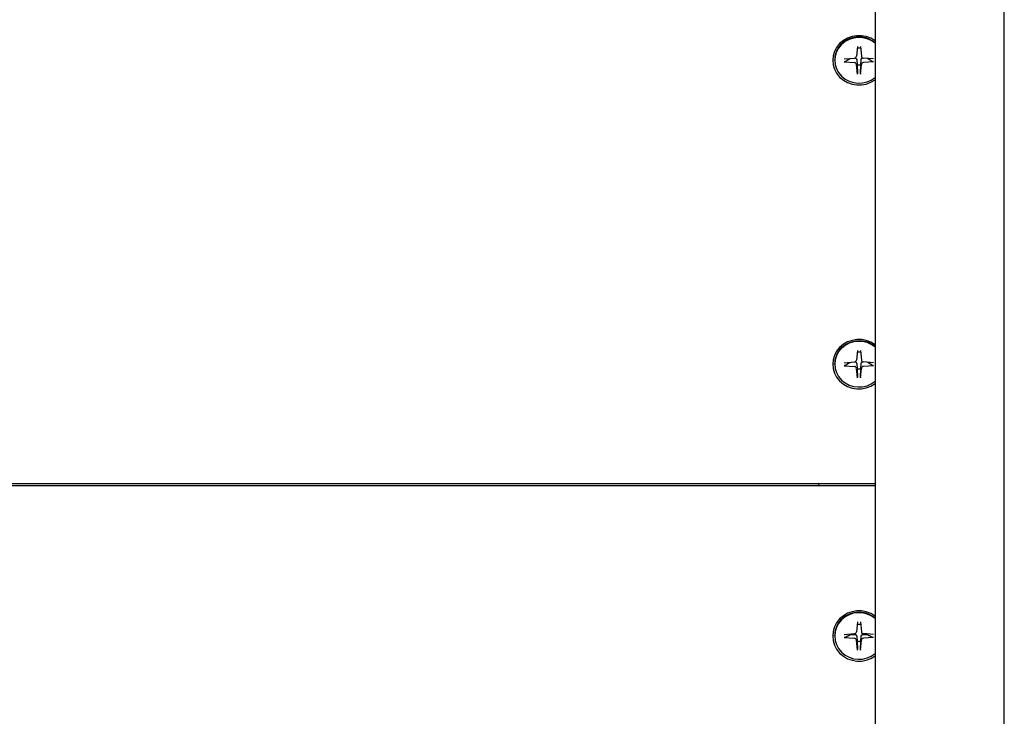
# Model space of a CAD drawing. Extents: x -18693 to -8776, y 7681 to 18065.
# Drawn here: x -11813 to -11569, y 15594 to 15767 of the extents above; entities that cross this region are included whole.
import ezdxf

# ---------------------------------------------------------------- set-up
doc = ezdxf.new("R2010")
doc.units = 0
doc.header["$LTSCALE"] = 30
doc.header["$MEASUREMENT"] = 0
doc.layers.get('0').update_dxf_attribs({"linetype": 'CONTINUOUS'})

msp = doc.modelspace()

# ---------------------------------------------------------------- linework, layer by layer
for p, q in [((-11601.04, 15794.72), (-11601.04, 14027.72)), ((-11569.04, 14027.72), (-11569.04, 15794.72)), ((-11605.43, 15760.08), (-11605.64, 15757.69)), ((-11604.66, 15760.08), (-11604.45, 15757.69)), ((-11611.06, 15756.67), (-11611.06, 15756.8)), ((-11608.67, 15757.03), (-11606.13, 15757.23)), ((-11605.58, 15756.75), (-11605.51, 15755.6)), ((-11604.58, 15755.6), (-11604.5, 15756.75)), ((-11601.42, 15757.03), (-11603.95, 15757.23)), ((-11608.67, 15756.3), (-11606.13, 15756.11)), ((-11605.43, 15753.26), (-11605.64, 15755.64)), ((-11605.51, 15755.6), (-11605.44, 15753.42)), ((-11604.66, 15753.26), (-11604.45, 15755.64)), ((-11604.65, 15753.42), (-11604.58, 15755.6)), ((-11601.42, 15756.3), (-11603.95, 15756.11)), ((-11605.43, 15684.8), (-11605.64, 15682.41)), ((-11604.66, 15684.8), (-11604.45, 15682.41)), ((-11611.06, 15681.39), (-11611.06, 15681.52)), ((-11608.67, 15681.75), (-11606.13, 15681.95)), ((-11608.67, 15681.02), (-11606.13, 15680.83)), ((-11605.58, 15681.47), (-11605.51, 15680.32)), ((-11604.58, 15680.32), (-11604.5, 15681.47)), ((-11601.42, 15681.75), (-11603.95, 15681.95)), ((-11601.42, 15681.02), (-11603.95, 15680.83)), ((-11605.43, 15677.97), (-11605.64, 15680.36)), ((-11605.51, 15680.32), (-11605.44, 15678.14)), ((-11604.66, 15677.97), (-11604.45, 15680.36)), ((-11604.65, 15678.14), (-11604.58, 15680.32)), ((-11601.04, 15651.73), (-12529.04, 15651.73)), ((-11615.04, 15651.73), (-11615.04, 15651.25)), ((-11601.04, 15651.25), (-12529.04, 15651.25)), ((-11605.43, 15617.54), (-11605.64, 15615.1)), ((-11604.66, 15617.54), (-11604.45, 15615.1)), ((-11611.06, 15614.05), (-11611.06, 15614.16)), ((-11608.67, 15614.43), (-11606.13, 15614.63)), ((-11608.67, 15613.68), (-11606.13, 15613.48)), ((-11605.43, 15610.57), (-11605.64, 15613.01)), ((-11605.58, 15613.92), (-11605.51, 15612.78)), ((-11605.51, 15612.78), (-11605.44, 15610.73)), ((-11604.66, 15610.57), (-11604.45, 15613.01)), ((-11604.65, 15610.73), (-11604.58, 15612.78)), ((-11604.58, 15612.78), (-11604.5, 15613.92)), ((-11601.42, 15614.43), (-11603.95, 15614.63)), ((-11601.42, 15613.68), (-11603.95, 15613.48))]:
    msp.add_line(p, q)
at = {"flags": 128}
for points in [[(-11608.53, 15756.32), (-11608.46, 15756.37), (-11608.39, 15756.41), (-11608.32, 15756.45), (-11608.26, 15756.49), (-11608.2, 15756.53), (-11608.13, 15756.57), (-11608.07, 15756.61), (-11608.01, 15756.65), (-11607.96, 15756.68), (-11607.9, 15756.72), (-11607.84, 15756.75), (-11607.79, 15756.79), (-11607.73, 15756.82), (-11607.68, 15756.85), (-11607.63, 15756.88), (-11607.58, 15756.92), (-11607.53, 15756.95), (-11607.48, 15756.98), (-11607.43, 15757.01), (-11607.38, 15757.04), (-11607.33, 15757.06), (-11607.29, 15757.09), (-11607.24, 15757.12), (-11607.2, 15757.15)], [(-11605.99, 15757.26), (-11605.97, 15757.25), (-11605.94, 15757.25), (-11605.91, 15757.24), (-11605.88, 15757.23), (-11605.86, 15757.21), (-11605.83, 15757.2), (-11605.81, 15757.18), (-11605.79, 15757.17), (-11605.76, 15757.15), (-11605.74, 15757.13), (-11605.72, 15757.11), (-11605.71, 15757.09), (-11605.69, 15757.06), (-11605.67, 15757.04), (-11605.66, 15757.01), (-11605.64, 15756.98), (-11605.63, 15756.96), (-11605.62, 15756.93), (-11605.61, 15756.9), (-11605.6, 15756.87), (-11605.6, 15756.84), (-11605.59, 15756.81), (-11605.59, 15756.78), (-11605.58, 15756.75)], [(-11604.5, 15756.75), (-11604.5, 15756.78), (-11604.5, 15756.81), (-11604.49, 15756.84), (-11604.49, 15756.87), (-11604.48, 15756.9), (-11604.47, 15756.93), (-11604.46, 15756.96), (-11604.45, 15756.98), (-11604.43, 15757.01), (-11604.42, 15757.04), (-11604.4, 15757.06), (-11604.38, 15757.09), (-11604.36, 15757.11), (-11604.34, 15757.13), (-11604.32, 15757.15), (-11604.3, 15757.17), (-11604.28, 15757.18), (-11604.25, 15757.2), (-11604.23, 15757.21), (-11604.2, 15757.23), (-11604.18, 15757.24), (-11604.15, 15757.25), (-11604.12, 15757.25), (-11604.09, 15757.26)], [(-11602.89, 15757.15), (-11602.84, 15757.12), (-11602.8, 15757.09), (-11602.75, 15757.06), (-11602.71, 15757.04), (-11602.66, 15757.01), (-11602.61, 15756.98), (-11602.56, 15756.95), (-11602.51, 15756.92), (-11602.46, 15756.88), (-11602.41, 15756.85), (-11602.36, 15756.82), (-11602.3, 15756.79), (-11602.25, 15756.75), (-11602.19, 15756.72), (-11602.13, 15756.68), (-11602.07, 15756.65), (-11602.01, 15756.61), (-11601.95, 15756.57), (-11601.89, 15756.53), (-11601.83, 15756.49), (-11601.76, 15756.45), (-11601.7, 15756.41), (-11601.63, 15756.37), (-11601.56, 15756.32)], [(-11608.53, 15756.32), (-11608.53, 15756.32), (-11608.54, 15756.32), (-11608.54, 15756.32), (-11608.54, 15756.32), (-11608.55, 15756.31), (-11608.55, 15756.31), (-11608.56, 15756.31), (-11608.56, 15756.31), (-11608.57, 15756.31), (-11608.57, 15756.31), (-11608.58, 15756.31), (-11608.59, 15756.31), (-11608.59, 15756.31), (-11608.6, 15756.3), (-11608.61, 15756.3), (-11608.61, 15756.3), (-11608.62, 15756.3), (-11608.63, 15756.3), (-11608.63, 15756.3), (-11608.64, 15756.3), (-11608.65, 15756.3), (-11608.66, 15756.3), (-11608.66, 15756.3), (-11608.67, 15756.3)], [(-11601.42, 15756.3), (-11601.42, 15756.3), (-11601.43, 15756.3), (-11601.44, 15756.3), (-11601.45, 15756.3), (-11601.45, 15756.3), (-11601.46, 15756.3), (-11601.47, 15756.3), (-11601.47, 15756.3), (-11601.48, 15756.3), (-11601.49, 15756.3), (-11601.49, 15756.31), (-11601.5, 15756.31), (-11601.51, 15756.31), (-11601.51, 15756.31), (-11601.52, 15756.31), (-11601.52, 15756.31), (-11601.53, 15756.31), (-11601.53, 15756.31), (-11601.54, 15756.31), (-11601.54, 15756.32), (-11601.55, 15756.32), (-11601.55, 15756.32), (-11601.56, 15756.32), (-11601.56, 15756.32)], [(-11605.43, 15753.26), (-11605.43, 15753.26), (-11605.43, 15753.27), (-11605.43, 15753.28), (-11605.43, 15753.28), (-11605.43, 15753.29), (-11605.43, 15753.3), (-11605.43, 15753.31), (-11605.44, 15753.31), (-11605.44, 15753.32), (-11605.44, 15753.33), (-11605.44, 15753.33), (-11605.44, 15753.34), (-11605.44, 15753.35), (-11605.44, 15753.36), (-11605.44, 15753.36), (-11605.44, 15753.37), (-11605.44, 15753.38), (-11605.44, 15753.38), (-11605.44, 15753.39), (-11605.44, 15753.4), (-11605.44, 15753.4), (-11605.44, 15753.41), (-11605.44, 15753.41), (-11605.44, 15753.42)], [(-11604.65, 15753.42), (-11604.65, 15753.41), (-11604.65, 15753.41), (-11604.65, 15753.4), (-11604.65, 15753.4), (-11604.65, 15753.39), (-11604.65, 15753.38), (-11604.65, 15753.38), (-11604.65, 15753.37), (-11604.65, 15753.36), (-11604.65, 15753.36), (-11604.65, 15753.35), (-11604.65, 15753.34), (-11604.65, 15753.33), (-11604.65, 15753.33), (-11604.65, 15753.32), (-11604.65, 15753.31), (-11604.65, 15753.31), (-11604.65, 15753.3), (-11604.65, 15753.29), (-11604.65, 15753.28), (-11604.66, 15753.28), (-11604.66, 15753.27), (-11604.66, 15753.26), (-11604.66, 15753.26)], [(-11608.53, 15681.04), (-11608.53, 15681.04), (-11608.54, 15681.04), (-11608.54, 15681.04), (-11608.54, 15681.04), (-11608.55, 15681.03), (-11608.55, 15681.03), (-11608.56, 15681.03), (-11608.56, 15681.03), (-11608.57, 15681.03), (-11608.57, 15681.03), (-11608.58, 15681.03), (-11608.59, 15681.03), (-11608.59, 15681.02), (-11608.6, 15681.02), (-11608.61, 15681.02), (-11608.61, 15681.02), (-11608.62, 15681.02), (-11608.63, 15681.02), (-11608.63, 15681.02), (-11608.64, 15681.02), (-11608.65, 15681.02), (-11608.66, 15681.02), (-11608.66, 15681.02), (-11608.67, 15681.02)], [(-11608.53, 15681.04), (-11608.46, 15681.09), (-11608.39, 15681.13), (-11608.32, 15681.17), (-11608.26, 15681.21), (-11608.2, 15681.25), (-11608.13, 15681.29), (-11608.07, 15681.33), (-11608.01, 15681.36), (-11607.96, 15681.4), (-11607.9, 15681.44), (-11607.84, 15681.47), (-11607.79, 15681.51), (-11607.73, 15681.54), (-11607.68, 15681.57), (-11607.63, 15681.6), (-11607.58, 15681.64), (-11607.53, 15681.67), (-11607.48, 15681.7), (-11607.43, 15681.73), (-11607.38, 15681.76), (-11607.33, 15681.78), (-11607.29, 15681.81), (-11607.24, 15681.84), (-11607.2, 15681.87)], [(-11605.99, 15681.98), (-11605.97, 15681.97), (-11605.94, 15681.97), (-11605.91, 15681.96), (-11605.88, 15681.95), (-11605.86, 15681.93), (-11605.83, 15681.92), (-11605.81, 15681.9), (-11605.79, 15681.89), (-11605.76, 15681.87), (-11605.74, 15681.85), (-11605.72, 15681.83), (-11605.71, 15681.81), (-11605.69, 15681.78), (-11605.67, 15681.76), (-11605.66, 15681.73), (-11605.64, 15681.7), (-11605.63, 15681.67), (-11605.62, 15681.65), (-11605.61, 15681.62), (-11605.6, 15681.59), (-11605.6, 15681.56), (-11605.59, 15681.53), (-11605.59, 15681.5), (-11605.58, 15681.47)], [(-11604.5, 15681.47), (-11604.5, 15681.5), (-11604.5, 15681.53), (-11604.49, 15681.56), (-11604.49, 15681.59), (-11604.48, 15681.62), (-11604.47, 15681.65), (-11604.46, 15681.67), (-11604.45, 15681.7), (-11604.43, 15681.73), (-11604.42, 15681.76), (-11604.4, 15681.78), (-11604.38, 15681.81), (-11604.36, 15681.83), (-11604.34, 15681.85), (-11604.32, 15681.87), (-11604.3, 15681.89), (-11604.28, 15681.9), (-11604.25, 15681.92), (-11604.23, 15681.93), (-11604.2, 15681.95), (-11604.18, 15681.96), (-11604.15, 15681.97), (-11604.12, 15681.97), (-11604.09, 15681.98)], [(-11602.89, 15681.87), (-11602.84, 15681.84), (-11602.8, 15681.81), (-11602.75, 15681.78), (-11602.71, 15681.76), (-11602.66, 15681.73), (-11602.61, 15681.7), (-11602.56, 15681.67), (-11602.51, 15681.64), (-11602.46, 15681.6), (-11602.41, 15681.57), (-11602.36, 15681.54), (-11602.3, 15681.51), (-11602.25, 15681.47), (-11602.19, 15681.44), (-11602.13, 15681.4), (-11602.07, 15681.36), (-11602.01, 15681.33), (-11601.95, 15681.29), (-11601.89, 15681.25), (-11601.83, 15681.21), (-11601.76, 15681.17), (-11601.7, 15681.13), (-11601.63, 15681.09), (-11601.56, 15681.04)], [(-11601.42, 15681.02), (-11601.42, 15681.02), (-11601.43, 15681.02), (-11601.44, 15681.02), (-11601.45, 15681.02), (-11601.45, 15681.02), (-11601.46, 15681.02), (-11601.47, 15681.02), (-11601.47, 15681.02), (-11601.48, 15681.02), (-11601.49, 15681.02), (-11601.49, 15681.02), (-11601.5, 15681.03), (-11601.51, 15681.03), (-11601.51, 15681.03), (-11601.52, 15681.03), (-11601.52, 15681.03), (-11601.53, 15681.03), (-11601.53, 15681.03), (-11601.54, 15681.03), (-11601.54, 15681.04), (-11601.55, 15681.04), (-11601.55, 15681.04), (-11601.56, 15681.04), (-11601.56, 15681.04)], [(-11605.43, 15677.97), (-11605.43, 15677.98), (-11605.43, 15677.99), (-11605.43, 15678), (-11605.43, 15678), (-11605.43, 15678.01), (-11605.43, 15678.02), (-11605.43, 15678.03), (-11605.44, 15678.03), (-11605.44, 15678.04), (-11605.44, 15678.05), (-11605.44, 15678.05), (-11605.44, 15678.06), (-11605.44, 15678.07), (-11605.44, 15678.08), (-11605.44, 15678.08), (-11605.44, 15678.09), (-11605.44, 15678.1), (-11605.44, 15678.1), (-11605.44, 15678.11), (-11605.44, 15678.12), (-11605.44, 15678.12), (-11605.44, 15678.13), (-11605.44, 15678.13), (-11605.44, 15678.14)], [(-11604.65, 15678.14), (-11604.65, 15678.13), (-11604.65, 15678.13), (-11604.65, 15678.12), (-11604.65, 15678.12), (-11604.65, 15678.11), (-11604.65, 15678.1), (-11604.65, 15678.1), (-11604.65, 15678.09), (-11604.65, 15678.08), (-11604.65, 15678.08), (-11604.65, 15678.07), (-11604.65, 15678.06), (-11604.65, 15678.05), (-11604.65, 15678.05), (-11604.65, 15678.04), (-11604.65, 15678.03), (-11604.65, 15678.03), (-11604.65, 15678.02), (-11604.65, 15678.01), (-11604.65, 15678), (-11604.66, 15678), (-11604.66, 15677.99), (-11604.66, 15677.98), (-11604.66, 15677.97)], [(-11608.53, 15613.7), (-11608.53, 15613.7), (-11608.54, 15613.69), (-11608.54, 15613.69), (-11608.54, 15613.69), (-11608.55, 15613.69), (-11608.55, 15613.69), (-11608.56, 15613.69), (-11608.56, 15613.69), (-11608.57, 15613.69), (-11608.57, 15613.68), (-11608.58, 15613.68), (-11608.59, 15613.68), (-11608.59, 15613.68), (-11608.6, 15613.68), (-11608.61, 15613.68), (-11608.61, 15613.68), (-11608.62, 15613.68), (-11608.63, 15613.68), (-11608.63, 15613.68), (-11608.64, 15613.68), (-11608.65, 15613.68), (-11608.66, 15613.68), (-11608.66, 15613.68), (-11608.67, 15613.68)], [(-11608.53, 15613.7), (-11608.46, 15613.73), (-11608.39, 15613.77), (-11608.32, 15613.8), (-11608.25, 15613.84), (-11608.19, 15613.87), (-11608.12, 15613.9), (-11608.06, 15613.93), (-11608, 15613.96), (-11607.94, 15613.99), (-11607.88, 15614.02), (-11607.83, 15614.05), (-11607.77, 15614.08), (-11607.71, 15614.11), (-11607.66, 15614.14), (-11607.61, 15614.16), (-11607.55, 15614.19), (-11607.5, 15614.21), (-11607.45, 15614.24), (-11607.4, 15614.26), (-11607.36, 15614.29), (-11607.31, 15614.31), (-11607.26, 15614.33), (-11607.22, 15614.36), (-11607.17, 15614.38)], [(-11607.17, 15614.38), (-11607.1, 15614.38), (-11607.03, 15614.39), (-11606.97, 15614.39), (-11606.91, 15614.4), (-11606.85, 15614.4), (-11606.8, 15614.4), (-11606.75, 15614.41), (-11606.7, 15614.41), (-11606.65, 15614.42), (-11606.61, 15614.42), (-11606.56, 15614.42), (-11606.52, 15614.42), (-11606.48, 15614.43), (-11606.44, 15614.43), (-11606.41, 15614.43), (-11606.37, 15614.43), (-11606.34, 15614.44), (-11606.3, 15614.44), (-11606.27, 15614.44), (-11606.24, 15614.44), (-11606.21, 15614.44), (-11606.18, 15614.44), (-11606.16, 15614.45), (-11606.13, 15614.45)], [(-11606.13, 15614.45), (-11606.1, 15614.45), (-11606.06, 15614.45), (-11606.03, 15614.44), (-11606, 15614.44), (-11605.97, 15614.43), (-11605.93, 15614.42), (-11605.9, 15614.41), (-11605.87, 15614.39), (-11605.84, 15614.38), (-11605.81, 15614.36), (-11605.78, 15614.34), (-11605.76, 15614.31), (-11605.73, 15614.29), (-11605.71, 15614.26), (-11605.69, 15614.23), (-11605.67, 15614.2), (-11605.65, 15614.17), (-11605.63, 15614.13), (-11605.62, 15614.1), (-11605.61, 15614.06), (-11605.6, 15614.03), (-11605.59, 15614), (-11605.59, 15613.96), (-11605.58, 15613.92)], [(-11604.5, 15613.92), (-11604.5, 15613.96), (-11604.49, 15614), (-11604.49, 15614.03), (-11604.48, 15614.06), (-11604.47, 15614.1), (-11604.45, 15614.13), (-11604.44, 15614.17), (-11604.42, 15614.2), (-11604.4, 15614.23), (-11604.38, 15614.26), (-11604.36, 15614.29), (-11604.33, 15614.31), (-11604.31, 15614.34), (-11604.28, 15614.36), (-11604.25, 15614.38), (-11604.22, 15614.39), (-11604.19, 15614.41), (-11604.15, 15614.42), (-11604.12, 15614.43), (-11604.09, 15614.44), (-11604.06, 15614.44), (-11604.02, 15614.45), (-11603.99, 15614.45), (-11603.96, 15614.45)], [(-11603.96, 15614.45), (-11603.93, 15614.45), (-11603.9, 15614.44), (-11603.88, 15614.44), (-11603.85, 15614.44), (-11603.82, 15614.44), (-11603.78, 15614.44), (-11603.75, 15614.44), (-11603.72, 15614.43), (-11603.68, 15614.43), (-11603.64, 15614.43), (-11603.61, 15614.43), (-11603.57, 15614.42), (-11603.53, 15614.42), (-11603.48, 15614.42), (-11603.44, 15614.42), (-11603.39, 15614.41), (-11603.34, 15614.41), (-11603.29, 15614.4), (-11603.23, 15614.4), (-11603.18, 15614.4), (-11603.12, 15614.39), (-11603.05, 15614.39), (-11602.99, 15614.38), (-11602.92, 15614.38)], [(-11602.92, 15614.38), (-11602.87, 15614.36), (-11602.83, 15614.33), (-11602.78, 15614.31), (-11602.73, 15614.29), (-11602.68, 15614.26), (-11602.63, 15614.24), (-11602.58, 15614.21), (-11602.53, 15614.19), (-11602.48, 15614.16), (-11602.43, 15614.14), (-11602.37, 15614.11), (-11602.32, 15614.08), (-11602.26, 15614.05), (-11602.2, 15614.02), (-11602.15, 15613.99), (-11602.09, 15613.96), (-11602.03, 15613.93), (-11601.96, 15613.9), (-11601.9, 15613.87), (-11601.83, 15613.84), (-11601.77, 15613.8), (-11601.7, 15613.77), (-11601.63, 15613.73), (-11601.56, 15613.7)], [(-11601.42, 15613.68), (-11601.42, 15613.68), (-11601.43, 15613.68), (-11601.44, 15613.68), (-11601.45, 15613.68), (-11601.45, 15613.68), (-11601.46, 15613.68), (-11601.47, 15613.68), (-11601.47, 15613.68), (-11601.48, 15613.68), (-11601.49, 15613.68), (-11601.49, 15613.68), (-11601.5, 15613.68), (-11601.51, 15613.68), (-11601.51, 15613.68), (-11601.52, 15613.69), (-11601.52, 15613.69), (-11601.53, 15613.69), (-11601.53, 15613.69), (-11601.54, 15613.69), (-11601.54, 15613.69), (-11601.55, 15613.69), (-11601.55, 15613.69), (-11601.56, 15613.7), (-11601.56, 15613.7)], [(-11605.43, 15610.57), (-11605.43, 15610.58), (-11605.43, 15610.59), (-11605.43, 15610.59), (-11605.43, 15610.6), (-11605.43, 15610.61), (-11605.43, 15610.62), (-11605.43, 15610.62), (-11605.44, 15610.63), (-11605.44, 15610.64), (-11605.44, 15610.64), (-11605.44, 15610.65), (-11605.44, 15610.66), (-11605.44, 15610.67), (-11605.44, 15610.67), (-11605.44, 15610.68), (-11605.44, 15610.69), (-11605.44, 15610.69), (-11605.44, 15610.7), (-11605.44, 15610.7), (-11605.44, 15610.71), (-11605.44, 15610.72), (-11605.44, 15610.72), (-11605.44, 15610.73), (-11605.44, 15610.73)], [(-11604.65, 15610.73), (-11604.65, 15610.73), (-11604.65, 15610.72), (-11604.65, 15610.72), (-11604.65, 15610.71), (-11604.65, 15610.7), (-11604.65, 15610.7), (-11604.65, 15610.69), (-11604.65, 15610.69), (-11604.65, 15610.68), (-11604.65, 15610.67), (-11604.65, 15610.67), (-11604.65, 15610.66), (-11604.65, 15610.65), (-11604.65, 15610.64), (-11604.65, 15610.64), (-11604.65, 15610.63), (-11604.65, 15610.62), (-11604.65, 15610.62), (-11604.65, 15610.61), (-11604.65, 15610.6), (-11604.66, 15610.59), (-11604.66, 15610.59), (-11604.66, 15610.58), (-11604.66, 15610.57)]]:
    msp.add_lwpolyline(points, dxfattribs=at)
for centre, major_axis, ratio, start_param, end_param in [((-11605.04, 15756.67), (-6.5, 0), 0.941007, 4.049504, 8.516867), ((-11605.04, 15756.67), (-6.01, 0), 0.941007, 3.984729, 8.581642), ((-11605.04, 15756.8), (-6.01, 0), 0.941007, 3.984729, 6.283185), ((-11605.04, 15757.6), (2.13, 0.45), 0.945454, 1.174816, 1.570796), ((-11606.18, 15757.74), (0.537, 0.047), 0.941789, 4.712389, 6.117826), ((-11603.91, 15757.74), (-0.537, -0.042), 0.941789, 0, 1.405437), ((-11606.18, 15755.6), (0.537, 0.042), 0.941789, 0, 1.405437), ((-11605.04, 15757.6), (-2.12, -0.49), 0.946199, 1.142539, 1.570796), ((-11603.91, 15755.6), (-0.537, -0.047), 0.941789, 4.712389, 6.117826), ((-11605.04, 15681.39), (-6.5, 0), 0.941007, 4.049504, 8.516867), ((-11605.04, 15681.39), (-6.01, 0), 0.941007, 3.984729, 8.581642), ((-11605.04, 15681.52), (-6.01, 0), 0.941007, 3.984729, 6.283185), ((-11605.04, 15682.32), (2.13, 0.45), 0.945454, 1.174816, 1.570796), ((-11606.18, 15682.46), (0.537, 0.047), 0.941789, 4.712389, 6.117826), ((-11606.18, 15680.32), (0.537, 0.042), 0.941789, 0, 1.405437), ((-11603.91, 15682.46), (-0.537, -0.042), 0.941789, 0, 1.405437), ((-11603.91, 15680.32), (-0.537, -0.047), 0.941789, 4.712389, 6.117826), ((-11605.04, 15682.32), (-2.12, -0.49), 0.946199, 1.142539, 1.570796), ((-11605.04, 15614.05), (-6.5, 0), 0.9602, 4.049504, 8.516867), ((-11605.04, 15614.05), (-6.01, 0), 0.9602, 3.984729, 8.581642), ((-11605.04, 15614.16), (-6.01, 0), 0.9602, 3.984729, 6.283185), ((-11606.18, 15615.14), (0.537, 0.046), 0.960733, 4.712389, 6.117826), ((-11605.04, 15614.82), (2.12, 0.46), 0.963455, 1.159875, 1.570796), ((-11603.91, 15615.14), (-0.537, -0.043), 0.960733, 0, 1.405437), ((-11605.04, 15614.82), (-2.13, -0.44), 0.963732, 6.203545, 6.283185), ((-11606.18, 15612.97), (0.537, 0.043), 0.960733, 0, 1.405437), ((-11605.04, 15614.82), (-2.12, -0.48), 0.963732, 1.142539, 1.570796), ((-11603.91, 15612.97), (-0.537, -0.046), 0.960733, 4.712389, 6.117826), ((-11605.04, 15614.82), (2.16, -0.28), 0.961605, 6.203545, 6.283185)]:
    msp.add_ellipse(centre, major_axis=major_axis, ratio=ratio, start_param=start_param, end_param=end_param)

doc.saveas('drawing.dxf')
